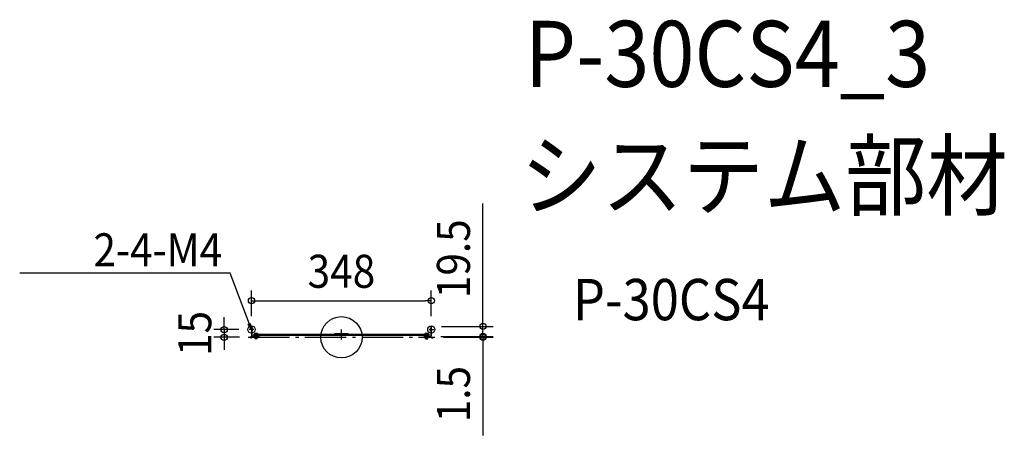
# Model space of a CAD drawing. Extents: x -623 to 1283, y -190 to 616.
import ezdxf
from ezdxf.enums import TextEntityAlignment as Align

# ---------------------------------------------------------------- set-up
doc = ezdxf.new("R2010")
doc.units = 0
doc.header["$LTSCALE"] = 20
doc.header["$PDMODE"] = 3
doc.header["$PDSIZE"] = -2
doc.linetypes.add('DASHDOT', pattern=[5.5, 4, -0.6, 0.3, -0.6])
doc.layers.get('DEFPOINTS').update_dxf_attribs({"linetype": 'CONTINUOUS'})
for name, color, linetype in [('ARRANGE', 1, 'CONTINUOUS'), ('BASIS', 6, 'DASHDOT'), ('DETAIL', 5, 'CONTINUOUS'), ('ETC', 61, 'CONTINUOUS'), ('FIX', 11, 'CONTINUOUS'), ('NOTE', 4, 'CONTINUOUS'), ('OUTLINE', 3, 'CONTINUOUS'), ('SIZE', 30, 'CONTINUOUS')]:
    doc.layers.add(name, color=color, linetype=linetype)
doc.styles.get("Standard").update_dxf_attribs({"font": 'SIMPLEX.shx', "width": 0.9, "height": 64, "bigfont": 'BIGFONT.shx'})

msp = doc.modelspace()

# ---------------------------------------------------------------- linework, layer by layer
at = {"layer": 'ARRANGE', "color": 1, "linetype": 'CONTINUOUS'}
msp.add_circle((0, 0), 40, dxfattribs=at)
msp.add_point((0, 0), dxfattribs=at)
at = {"layer": 'BASIS', "color": 6, "linetype": 'DASHDOT'}
for p, q in [((-180.6, 0), (180.6, 0)), ((-169.8, 15), (-178.8, 15)), ((0, -4.2), (0, 15.3)), ((169.8, 15), (178.8, 15))]:
    msp.add_line(p, q, dxfattribs=at)
at = {"layer": 'DEFPOINTS', "color": 30, "linetype": 'CONTINUOUS'}
for p in [(174, 70.9), (-174, 21), (174, 21), (174, 21), (-178.8, 15), (-177.5, 0), (172.4, 1.5), (172.4, 1.5), (177.5, 0), (273.8, 1.5), (273.8, 1.5), (-226.9, 0)]:
    msp.add_point(p, dxfattribs=at)
at = {"layer": 'DETAIL', "color": 5, "linetype": 'CONTINUOUS'}
for p, q in [((-173.2, 21), (-174, 21)), ((-174, 21), (-174, 3.1)), ((-173.2, 21), (-173.2, 3.1)), ((173.2, 21), (173.2, 3.1)), ((173.2, 21), (174, 21)), ((174, 21), (174, 3.1)), ((-177.5, 0), (-177.5, -0.8)), ((-174.8, 0), (-177.5, 0)), ((-172.4, 13), (-172.4, 17)), ((-160, 2.3), (-172.4, 2.3)), ((-160, 1.5), (-172.4, 1.5)), ((-169.7, 5.3), (-169.7, 5.6)), ((-160.3, 5.6), (-169.7, 5.6)), ((-169.7, 5.3), (-160.3, 5.3)), ((-169.5, 2.3), (-169.5, 3.3)), ((169.5, 3.3), (-169.5, 3.3)), ((-169.5, 2.3), (-160.5, 2.3)), ((169, 5.3), (-169, 5.3)), ((-163.5, 5.3), (-168.5, 5.3)), ((-163, 0.7), (-167, 0.7)), ((-167, -2.7), (-167, 0.7)), ((-166.5, -2.7), (-166.5, 0.7)), ((-163.5, -2.7), (-163.5, 0.7)), ((-163, -2.7), (-163, 0.7)), ((-160.5, 2.3), (-160.5, 3.3)), ((-160.3, 5.3), (-160.3, 5.6)), ((-160, 2.3), (-160, 1.5)), ((13, 6.8), (-13, 6.8)), ((13, 5.8), (-13, 5.8)), ((160, 2.3), (160, 1.5)), ((160, 2.3), (172.4, 2.3)), ((160, 1.5), (172.4, 1.5)), ((160.3, 5.6), (169.7, 5.6)), ((160.3, 5.3), (160.3, 5.6)), ((169.7, 5.3), (160.3, 5.3)), ((160.5, 2.3), (160.5, 3.3)), ((169.5, 2.3), (160.5, 2.3)), ((163, 0.7), (167, 0.7)), ((163, -2.7), (163, 0.7)), ((163.5, -2.7), (163.5, 0.7)), ((166.5, -2.7), (166.5, 0.7)), ((167, -2.7), (167, 0.7)), ((169.5, 2.3), (169.5, 3.3)), ((169.7, 5.3), (169.7, 5.6)), ((172.4, 13), (172.4, 17)), ((174.8, 0), (177.5, 0)), ((177.5, 0), (177.5, -0.8)), ((-174.8, -0.8), (-177.5, -0.8)), ((-163, -2.7), (-167, -2.7)), ((163, -2.7), (167, -2.7)), ((174.8, -0.8), (177.5, -0.8))]:
    msp.add_line(p, q, dxfattribs=at)
for centre, radius, start, end in [((-174.8, 0.8), 0.8, 270, 0), ((-174.8, 0.8), 1.6, 270, 0), ((-172.4, 3.1), 1.6, 180, 270), ((-172.4, 0.7), 1.6, 131.4096, 180), ((-172.4, 0.7), 1.6, 90, 131.4096), ((-172.4, 17.8), 0.8, 180, 270), ((-172.4, 12.2), 0.8, 90, 180), ((-172.4, 3.1), 0.8, 180, 270), ((-172.4, 0.7), 0.8, 90, 180), ((-169, 4.3), 1, 90, 180), ((-169, 4.3), 1, 180, 270), ((-165, 1.7), 6.1, 39.602, 140.398), ((-167.8, 0.7), 0.8, 0, 90), ((-162.2, 0.7), 0.8, 90, 180), ((-13, 6.3), 0.5, 90, 180), ((-13, 6.3), 0.5, 180, 270), ((-13, 5.3), 0.5, 90, 180), ((13, 6.3), 0.5, 0, 90), ((13, 6.3), 0.5, 270, 0), ((13, 5.3), 0.5, 0, 90), ((165, 1.7), 6.1, 39.602, 140.398), ((162.2, 0.7), 0.8, 0, 90), ((167.8, 0.7), 0.8, 90, 180), ((169, 4.3), 1, 0, 90), ((169, 4.3), 1, 270, 0), ((172.4, 17.8), 0.8, 270, 0), ((172.4, 12.2), 0.8, 0, 90), ((172.4, 3.1), 0.8, 270, 0), ((172.4, 3.1), 1.6, 270, 0), ((172.4, 0.7), 1.6, 48.5904, 90), ((172.4, 0.7), 0.8, 0, 90), ((174.8, 0.8), 1.6, 180, 270), ((172.4, 0.7), 1.6, 0, 48.5904), ((174.8, 0.8), 0.8, 180, 270)]:
    msp.add_arc(centre, radius, start, end, dxfattribs=at)
at = {"layer": 'FIX', "color": 11, "linetype": 'CONTINUOUS'}
for centre in [(-174, 15), (174, 15)]:
    msp.add_circle(centre, 7, dxfattribs=at)
at = {"layer": 'NOTE', "color": 4, "linetype": 'CONTINUOUS'}
for p, q in [((-227.4, 124.4), (-622.7, 124.4)), ((-215.4, 124.4), (-227.4, 124.4)), ((-174, 15), (-215.4, 124.4)), ((-180.2, 25.5), (-176.3, 27)), ((-174, 15), (-180.2, 25.5)), ((-176.3, 27), (-174, 15))]:
    msp.add_line(p, q, dxfattribs=at)
at = {"layer": 'OUTLINE', "color": 3, "linetype": 'CONTINUOUS'}
for p, q in [((-173.2, 21), (-174, 21)), ((-174, 21), (-174, 3.1)), ((-173.2, 21), (-173.2, 17.8)), ((173.2, 21), (173.2, 17.8)), ((173.2, 21), (174, 21)), ((174, 21), (174, 3.1)), ((-177.5, 0), (-177.5, -0.8)), ((-174.8, 0), (-177.5, 0)), ((-173.2, 12.2), (-173.2, 3.1)), ((-172.4, 13), (-172.4, 17)), ((-169.5, 2.3), (-172.4, 2.3)), ((-167.8, 1.5), (-172.4, 1.5)), ((-169.7, 5.3), (-169.7, 5.6)), ((-169.7, 5.3), (-169, 5.3)), ((-169.5, 2.3), (-169.5, 3.3)), ((-169, 3.3), (-169.5, 3.3)), ((-167, -2.7), (-167, 0.7)), ((-163, -2.7), (-163, 0.7)), ((-160, 1.5), (-162.2, 1.5)), ((-160.5, 2.3), (-160.5, 3.3)), ((160.5, 3.3), (-160.5, 3.3)), ((-160, 2.3), (-160.5, 2.3)), ((-160.3, 5.3), (-160.3, 5.6)), ((-13.5, 5.3), (-160.3, 5.3)), ((-160, 2.3), (-160, 1.5)), ((13, 6.8), (-13, 6.8)), ((160.3, 5.3), (13.5, 5.3)), ((160, 2.3), (160, 1.5)), ((160, 2.3), (160.5, 2.3)), ((160, 1.5), (162.2, 1.5)), ((160.3, 5.3), (160.3, 5.6)), ((160.5, 2.3), (160.5, 3.3)), ((163, -2.7), (163, 0.7)), ((167, -2.7), (167, 0.7)), ((167.8, 1.5), (172.4, 1.5)), ((169.7, 5.3), (169, 5.3)), ((169.5, 3.3), (169, 3.3)), ((169.5, 2.3), (169.5, 3.3)), ((169.5, 2.3), (172.4, 2.3)), ((169.7, 5.3), (169.7, 5.6)), ((172.4, 13), (172.4, 17)), ((173.2, 12.2), (173.2, 3.1)), ((174.8, 0), (177.5, 0)), ((177.5, 0), (177.5, -0.8)), ((-174.8, -0.8), (-177.5, -0.8)), ((-163, -2.7), (-167, -2.7)), ((163, -2.7), (167, -2.7)), ((174.8, -0.8), (177.5, -0.8))]:
    msp.add_line(p, q, dxfattribs=at)
for centre, radius, start, end in [((-174.8, 0.8), 0.8, 270, 0), ((-174.8, 0.8), 1.6, 270, 0), ((-172.4, 3.1), 1.6, 180, 228.5904), ((-172.4, 0.7), 1.6, 131.4096, 180), ((-172.4, 17.8), 0.8, 180, 270), ((-172.4, 12.2), 0.8, 90, 180), ((-172.4, 3.1), 0.8, 180, 270), ((-172.4, 0.7), 0.8, 90, 180), ((-169, 4.3), 1, 90, 180), ((-169, 4.3), 1, 180, 270), ((-165, 1.7), 6.1, 39.602, 140.398), ((-167.8, 0.7), 0.8, 0, 90), ((-162.2, 0.7), 0.8, 90, 180), ((-13, 6.3), 0.5, 90, 180), ((-13, 6.3), 0.5, 180, 270), ((-13, 5.3), 0.5, 90, 180), ((13, 6.3), 0.5, 0, 90), ((13, 6.3), 0.5, 270, 0), ((13, 5.3), 0.5, 0, 90), ((165, 1.7), 6.1, 39.602, 140.398), ((162.2, 0.7), 0.8, 0, 90), ((167.8, 0.7), 0.8, 90, 180), ((169, 4.3), 1, 0, 90), ((169, 4.3), 1, 270, 0), ((172.4, 17.8), 0.8, 270, 0), ((172.4, 12.2), 0.8, 0, 90), ((172.4, 3.1), 0.8, 270, 0), ((172.4, 0.7), 0.8, 0, 90), ((174.8, 0.8), 1.6, 180, 270), ((172.4, 3.1), 1.6, 311.4096, 0), ((172.4, 0.7), 1.6, 0, 48.5904), ((174.8, 0.8), 0.8, 180, 270)]:
    msp.add_arc(centre, radius, start, end, dxfattribs=at)
at = {"layer": 'SIZE', "color": 30, "linetype": 'CONTINUOUS'}
for p, q in [((273.8, 33), (273.8, 259.6)), ((-174, 41), (-174, 90.9)), ((174, 41), (174, 90.9)), ((-174, 70.9), (-162, 70.9)), ((-162, 70.9), (162, 70.9)), ((174, 70.9), (162, 70.9)), ((-226.9, 27), (-226.9, 39)), ((-226.9, 15), (-226.9, 27)), ((194, 21), (293.8, 21)), ((273.8, 21), (273.8, 33)), ((273.8, 13.5), (273.8, 25.5)), ((273.8, 1.5), (273.8, 21)), ((-198.8, 15), (-246.9, 15)), ((-226.9, 15), (-226.9, 0)), ((192.4, 1.5), (293.8, 1.5)), ((192.4, 1.5), (293.8, 1.5)), ((197.5, 0), (293.8, 0)), ((273.8, 1.5), (273.8, 13.5)), ((273.8, 1.5), (273.8, -10.5)), ((273.8, 1.5), (273.8, 0)), ((273.8, 0), (273.8, -12)), ((-197.5, 0), (-246.9, 0)), ((-226.9, 0), (-226.9, -12)), ((-226.9, -12), (-226.9, -24)), ((273.8, -10.5), (273.8, -22.5)), ((273.8, -12), (273.8, -190))]:
    msp.add_line(p, q, dxfattribs=at)
for centre in [(-174, 70.9), (174, 70.9), (-226.9, 15), (273.8, 21), (-226.9, 0), (273.8, 1.5), (273.8, 1.5), (273.8, 0)]:
    msp.add_circle(centre, 6, dxfattribs=at)

# ---------------------------------------------------------------- texts
at = {"layer": 'ETC', "color": 61, "linetype": 'CONTINUOUS', "width": 0.9}
for s, height, p in [('P-30CS4_3', 128, (354.8, 485.3)), ('システム部材', 128, (346.4, 249.4)), ('P-30CS4', 80, (447.8, 33.1))]:
    msp.add_text(s, height=height, dxfattribs=at).set_placement(p)
at = {"layer": 'NOTE', "color": 4, "linetype": 'CONTINUOUS', "width": 0.9}
msp.add_text('2-4-M4', height=64, dxfattribs=at).set_placement((-230.8, 137.5), align=Align.RIGHT)
at = {"layer": 'SIZE', "color": 30, "linetype": 'CONTINUOUS', "width": 0.9}
for s, p in [('19.5', (248.8, 152.3)), ('15', (-251.9, 7.5)), ('1.5', (248.8, -110.1))]:
    msp.add_text(s, height=64, rotation=90, dxfattribs=at).set_placement(p, align=Align.CENTER)
msp.add_text('348', height=64, dxfattribs=at).set_placement((0, 95.9), align=Align.CENTER)

doc.saveas('drawing.dxf')
